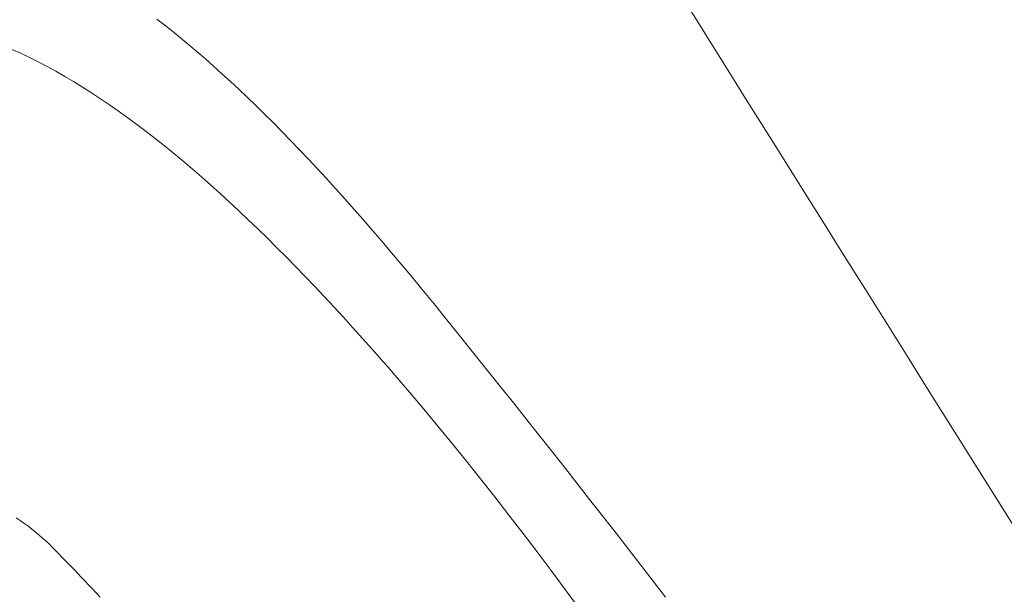
# Model space of a CAD drawing. Units: millimetres. Extents: x 2826 to 578302, y -1972 to 596964.
# Drawn here: x 5302 to 5361, y 5498 to 5532 of the extents above; entities that cross this region are included whole.
import ezdxf

# ---------------------------------------------------------------- set-up
doc = ezdxf.new("R2010")
doc.units = ezdxf.units.MM
doc.layers.add('Контур', color=7, linetype='Continuous', lineweight=15)

msp = doc.modelspace()

# ---------------------------------------------------------------- linework, layer by layer
at = {"layer": 'Контур'}
for p, q in [((5342.874, 5532.077), (5341.954, 5533.545)), ((5341.954, 5533.545), (5342.874, 5532.077)), ((5310.905, 5531.97), (5310.429, 5532.34)), ((5310.429, 5532.34), (5310.905, 5531.97)), ((5311.385, 5531.589), (5310.905, 5531.97)), ((5310.905, 5531.97), (5311.385, 5531.589)), ((5310.905, 5531.97), (5310.905, 5531.97)), ((5311.867, 5531.197), (5311.385, 5531.589)), ((5311.385, 5531.589), (5311.867, 5531.197)), ((5311.385, 5531.589), (5311.385, 5531.589)), ((5343.802, 5530.596), (5342.874, 5532.077)), ((5342.874, 5532.077), (5343.802, 5530.596)), ((5312.352, 5530.794), (5311.867, 5531.197)), ((5311.867, 5531.197), (5312.352, 5530.794)), ((5311.867, 5531.197), (5311.867, 5531.197)), ((5301.752, 5530.526), (5302.274, 5530.291)), ((5302.274, 5530.291), (5301.752, 5530.526)), ((5312.841, 5530.38), (5312.352, 5530.794)), ((5312.352, 5530.794), (5312.841, 5530.38)), ((5312.352, 5530.794), (5312.352, 5530.794)), ((5313.333, 5529.954), (5312.841, 5530.38)), ((5312.841, 5530.38), (5313.333, 5529.954)), ((5312.841, 5530.38), (5312.841, 5530.38)), ((5344.738, 5529.102), (5343.802, 5530.596)), ((5343.802, 5530.596), (5344.738, 5529.102)), ((5302.274, 5530.291), (5302.797, 5530.043)), ((5302.274, 5530.291), (5302.274, 5530.291)), ((5302.797, 5530.043), (5302.274, 5530.291)), ((5302.797, 5530.043), (5303.322, 5529.78)), ((5302.797, 5530.043), (5302.797, 5530.043)), ((5303.322, 5529.78), (5302.797, 5530.043)), ((5303.322, 5529.78), (5303.85, 5529.504)), ((5303.322, 5529.78), (5303.322, 5529.78)), ((5303.85, 5529.504), (5303.322, 5529.78)), ((5313.828, 5529.518), (5313.333, 5529.954)), ((5313.333, 5529.954), (5313.828, 5529.518)), ((5313.333, 5529.954), (5313.333, 5529.954)), ((5303.85, 5529.504), (5304.379, 5529.214)), ((5303.85, 5529.504), (5303.85, 5529.504)), ((5304.379, 5529.214), (5303.85, 5529.504)), ((5304.379, 5529.214), (5304.911, 5528.911)), ((5304.379, 5529.214), (5304.379, 5529.214)), ((5304.911, 5528.911), (5304.379, 5529.214)), ((5314.326, 5529.07), (5313.828, 5529.518)), ((5313.828, 5529.518), (5314.326, 5529.07)), ((5313.828, 5529.518), (5313.828, 5529.518)), ((5304.911, 5528.911), (5305.444, 5528.595)), ((5304.911, 5528.911), (5304.911, 5528.911)), ((5305.444, 5528.595), (5304.911, 5528.911)), ((5305.444, 5528.595), (5305.98, 5528.266)), ((5305.444, 5528.595), (5305.444, 5528.595)), ((5305.98, 5528.266), (5305.444, 5528.595)), ((5314.828, 5528.61), (5314.326, 5529.07)), ((5314.326, 5529.07), (5314.828, 5528.61)), ((5314.326, 5529.07), (5314.326, 5529.07)), ((5315.333, 5528.139), (5314.828, 5528.61)), ((5314.828, 5528.61), (5315.333, 5528.139)), ((5314.828, 5528.61), (5314.828, 5528.61)), ((5345.682, 5527.596), (5344.738, 5529.102)), ((5344.738, 5529.102), (5345.682, 5527.596)), ((5305.98, 5528.266), (5306.517, 5527.925)), ((5305.98, 5528.266), (5305.98, 5528.266)), ((5306.517, 5527.925), (5305.98, 5528.266)), ((5315.841, 5527.657), (5315.333, 5528.139)), ((5315.333, 5528.139), (5315.841, 5527.657)), ((5315.333, 5528.139), (5315.333, 5528.139)), ((5306.517, 5527.925), (5307.056, 5527.57)), ((5306.517, 5527.925), (5306.517, 5527.925)), ((5307.056, 5527.57), (5306.517, 5527.925)), ((5307.056, 5527.57), (5307.597, 5527.204)), ((5307.056, 5527.57), (5307.056, 5527.57)), ((5307.597, 5527.204), (5307.056, 5527.57)), ((5316.353, 5527.163), (5315.841, 5527.657)), ((5315.841, 5527.657), (5316.353, 5527.163)), ((5315.841, 5527.657), (5315.841, 5527.657)), ((5346.633, 5526.079), (5345.682, 5527.596)), ((5345.682, 5527.596), (5346.633, 5526.079)), ((5307.597, 5527.204), (5308.14, 5526.825)), ((5307.597, 5527.204), (5307.597, 5527.204)), ((5308.14, 5526.825), (5307.597, 5527.204)), ((5308.14, 5526.825), (5308.685, 5526.434)), ((5308.14, 5526.825), (5308.14, 5526.825)), ((5308.685, 5526.434), (5308.14, 5526.825)), ((5316.869, 5526.658), (5316.353, 5527.163)), ((5316.353, 5527.163), (5316.869, 5526.658)), ((5316.353, 5527.163), (5316.353, 5527.163)), ((5308.685, 5526.434), (5309.231, 5526.031)), ((5308.685, 5526.434), (5308.685, 5526.434)), ((5309.231, 5526.031), (5308.685, 5526.434)), ((5317.388, 5526.142), (5316.869, 5526.658)), ((5316.869, 5526.658), (5317.388, 5526.142)), ((5316.869, 5526.658), (5316.869, 5526.658)), ((5309.231, 5526.031), (5309.779, 5525.617)), ((5309.231, 5526.031), (5309.231, 5526.031)), ((5309.779, 5525.617), (5309.231, 5526.031)), ((5309.779, 5525.617), (5310.328, 5525.19)), ((5309.779, 5525.617), (5309.779, 5525.617)), ((5310.328, 5525.19), (5309.779, 5525.617)), ((5317.911, 5525.613), (5317.388, 5526.142)), ((5317.388, 5526.142), (5317.911, 5525.613)), ((5317.388, 5526.142), (5317.388, 5526.142)), ((5347.591, 5524.55), (5346.633, 5526.079)), ((5346.633, 5526.079), (5347.591, 5524.55)), ((5310.328, 5525.19), (5310.88, 5524.753)), ((5310.328, 5525.19), (5310.328, 5525.19)), ((5310.88, 5524.753), (5310.328, 5525.19)), ((5318.438, 5525.073), (5317.911, 5525.613)), ((5317.911, 5525.613), (5318.438, 5525.073)), ((5317.911, 5525.613), (5317.911, 5525.613)), ((5318.968, 5524.522), (5318.438, 5525.073)), ((5318.438, 5525.073), (5318.968, 5524.522)), ((5318.438, 5525.073), (5318.438, 5525.073)), ((5310.88, 5524.753), (5311.432, 5524.304)), ((5310.88, 5524.753), (5310.88, 5524.753)), ((5311.432, 5524.304), (5310.88, 5524.753)), ((5319.502, 5523.958), (5318.968, 5524.522)), ((5318.968, 5524.522), (5319.502, 5523.958)), ((5318.968, 5524.522), (5318.968, 5524.522)), ((5348.556, 5523.01), (5347.591, 5524.55)), ((5347.591, 5524.55), (5348.556, 5523.01)), ((5311.432, 5524.304), (5311.986, 5523.844)), ((5311.432, 5524.304), (5311.432, 5524.304)), ((5311.986, 5523.844), (5311.432, 5524.304)), ((5320.04, 5523.383), (5319.502, 5523.958)), ((5319.502, 5523.958), (5320.04, 5523.383)), ((5319.502, 5523.958), (5319.502, 5523.958)), ((5311.986, 5523.844), (5312.542, 5523.373)), ((5311.986, 5523.844), (5311.986, 5523.844)), ((5312.542, 5523.373), (5311.986, 5523.844)), ((5312.542, 5523.373), (5313.099, 5522.892)), ((5312.542, 5523.373), (5312.542, 5523.373)), ((5313.099, 5522.892), (5312.542, 5523.373)), ((5320.581, 5522.797), (5320.04, 5523.383)), ((5320.04, 5523.383), (5320.581, 5522.797)), ((5320.04, 5523.383), (5320.04, 5523.383)), ((5313.099, 5522.892), (5313.657, 5522.4)), ((5313.099, 5522.892), (5313.099, 5522.892)), ((5313.657, 5522.4), (5313.099, 5522.892)), ((5321.127, 5522.198), (5320.581, 5522.797)), ((5320.581, 5522.797), (5321.127, 5522.198)), ((5320.581, 5522.797), (5320.581, 5522.797)), ((5349.527, 5521.46), (5348.556, 5523.01)), ((5348.556, 5523.01), (5349.527, 5521.46)), ((5313.657, 5522.4), (5314.217, 5521.897)), ((5313.657, 5522.4), (5313.657, 5522.4)), ((5314.217, 5521.897), (5313.657, 5522.4)), ((5321.677, 5521.587), (5321.127, 5522.198)), ((5321.127, 5522.198), (5321.677, 5521.587)), ((5321.127, 5522.198), (5321.127, 5522.198)), ((5314.217, 5521.897), (5314.778, 5521.384)), ((5314.217, 5521.897), (5314.217, 5521.897)), ((5314.778, 5521.384), (5314.217, 5521.897)), ((5322.23, 5520.965), (5321.677, 5521.587)), ((5321.677, 5521.587), (5322.23, 5520.965)), ((5321.677, 5521.587), (5321.677, 5521.587)), ((5314.778, 5521.384), (5315.34, 5520.861)), ((5314.778, 5521.384), (5314.778, 5521.384)), ((5315.34, 5520.861), (5314.778, 5521.384)), ((5322.788, 5520.331), (5322.23, 5520.965)), ((5322.23, 5520.965), (5322.788, 5520.331)), ((5322.23, 5520.965), (5322.23, 5520.965)), ((5350.505, 5519.9), (5349.527, 5521.46)), ((5349.527, 5521.46), (5350.505, 5519.9)), ((5315.34, 5520.861), (5315.903, 5520.329)), ((5315.34, 5520.861), (5315.34, 5520.861)), ((5315.903, 5520.329), (5315.34, 5520.861)), ((5315.903, 5520.329), (5316.468, 5519.786)), ((5315.903, 5520.329), (5315.903, 5520.329)), ((5316.468, 5519.786), (5315.903, 5520.329)), ((5323.349, 5519.684), (5322.788, 5520.331)), ((5322.788, 5520.331), (5323.349, 5519.684)), ((5322.788, 5520.331), (5322.788, 5520.331)), ((5316.468, 5519.786), (5317.034, 5519.234)), ((5316.468, 5519.786), (5316.468, 5519.786)), ((5317.034, 5519.234), (5316.468, 5519.786)), ((5351.488, 5518.331), (5350.505, 5519.9)), ((5350.505, 5519.9), (5351.488, 5518.331)), ((5317.034, 5519.234), (5317.601, 5518.672)), ((5317.034, 5519.234), (5317.034, 5519.234)), ((5317.601, 5518.672), (5317.034, 5519.234)), ((5323.915, 5519.026), (5323.349, 5519.684)), ((5323.349, 5519.684), (5323.915, 5519.026)), ((5323.349, 5519.684), (5323.349, 5519.684)), ((5317.601, 5518.672), (5318.168, 5518.102)), ((5317.601, 5518.672), (5317.601, 5518.672)), ((5318.168, 5518.102), (5317.601, 5518.672)), ((5324.485, 5518.355), (5323.915, 5519.026)), ((5323.915, 5519.026), (5324.485, 5518.355)), ((5323.915, 5519.026), (5323.915, 5519.026)), ((5318.168, 5518.102), (5318.737, 5517.522)), ((5318.168, 5518.102), (5318.168, 5518.102)), ((5318.737, 5517.522), (5318.168, 5518.102)), ((5325.06, 5517.673), (5324.485, 5518.355)), ((5324.485, 5518.355), (5325.06, 5517.673)), ((5324.485, 5518.355), (5324.485, 5518.355)), ((5352.477, 5516.753), (5351.488, 5518.331)), ((5351.488, 5518.331), (5352.477, 5516.753)), ((5318.737, 5517.522), (5319.307, 5516.933)), ((5318.737, 5517.522), (5318.737, 5517.522)), ((5319.307, 5516.933), (5318.737, 5517.522)), ((5325.638, 5516.978), (5325.06, 5517.673)), ((5325.06, 5517.673), (5325.638, 5516.978)), ((5325.06, 5517.673), (5325.06, 5517.673)), ((5319.307, 5516.933), (5319.878, 5516.336)), ((5319.307, 5516.933), (5319.307, 5516.933)), ((5319.878, 5516.336), (5319.307, 5516.933)), ((5326.221, 5516.271), (5325.638, 5516.978)), ((5325.638, 5516.978), (5326.221, 5516.271)), ((5325.638, 5516.978), (5325.638, 5516.978)), ((5319.878, 5516.336), (5320.45, 5515.729)), ((5319.878, 5516.336), (5319.878, 5516.336)), ((5320.45, 5515.729), (5319.878, 5516.336)), ((5326.808, 5515.552), (5326.221, 5516.271)), ((5326.221, 5516.271), (5326.808, 5515.552)), ((5326.221, 5516.271), (5326.221, 5516.271)), ((5353.471, 5515.166), (5352.477, 5516.753)), ((5352.477, 5516.753), (5353.471, 5515.166)), ((5320.45, 5515.729), (5321.022, 5515.115)), ((5320.45, 5515.729), (5320.45, 5515.729)), ((5321.022, 5515.115), (5320.45, 5515.729)), ((5321.022, 5515.115), (5321.596, 5514.492)), ((5321.022, 5515.115), (5321.022, 5515.115)), ((5321.596, 5514.492), (5321.022, 5515.115)), ((5327.104, 5515.188), (5326.808, 5515.552)), ((5326.808, 5515.552), (5327.104, 5515.188)), ((5326.808, 5515.552), (5326.808, 5515.552)), ((5327.252, 5515.005), (5327.104, 5515.188)), ((5327.104, 5515.188), (5327.252, 5515.005)), ((5327.104, 5515.188), (5327.104, 5515.188)), ((5327.326, 5514.913), (5327.252, 5515.005)), ((5327.252, 5515.005), (5327.326, 5514.913)), ((5327.252, 5515.005), (5327.252, 5515.005)), ((5354.471, 5513.571), (5353.471, 5515.166)), ((5353.471, 5515.166), (5354.471, 5513.571)), ((5321.596, 5514.492), (5322.17, 5513.861)), ((5321.596, 5514.492), (5321.596, 5514.492)), ((5322.17, 5513.861), (5321.596, 5514.492)), ((5327.363, 5514.867), (5327.326, 5514.913)), ((5327.326, 5514.913), (5327.363, 5514.867)), ((5327.326, 5514.913), (5327.326, 5514.913)), ((5327.393, 5514.829), (5327.363, 5514.867)), ((5327.363, 5514.867), (5327.393, 5514.829)), ((5327.363, 5514.867), (5327.363, 5514.867)), ((5327.799, 5514.324), (5327.393, 5514.829)), ((5327.393, 5514.829), (5327.799, 5514.324)), ((5327.393, 5514.829), (5327.393, 5514.829)), ((5322.17, 5513.861), (5322.745, 5513.223)), ((5322.17, 5513.861), (5322.17, 5513.861)), ((5322.745, 5513.223), (5322.17, 5513.861)), ((5328.609, 5513.318), (5327.799, 5514.324)), ((5327.799, 5514.324), (5328.609, 5513.318)), ((5327.799, 5514.324), (5327.799, 5514.324)), ((5329.412, 5512.317), (5328.609, 5513.318)), ((5328.609, 5513.318), (5329.412, 5512.317)), ((5328.609, 5513.318), (5328.609, 5513.318)), ((5355.475, 5511.969), (5354.471, 5513.571)), ((5354.471, 5513.571), (5355.475, 5511.969)), ((5322.745, 5513.223), (5323.32, 5512.576)), ((5322.745, 5513.223), (5322.745, 5513.223)), ((5323.32, 5512.576), (5322.745, 5513.223)), ((5323.32, 5512.576), (5323.896, 5511.922)), ((5323.32, 5512.576), (5323.32, 5512.576)), ((5323.896, 5511.922), (5323.32, 5512.576)), ((5330.211, 5511.32), (5329.412, 5512.317)), ((5329.412, 5512.317), (5330.211, 5511.32)), ((5329.412, 5512.317), (5329.412, 5512.317)), ((5323.896, 5511.922), (5323.969, 5511.84)), ((5323.896, 5511.922), (5323.896, 5511.922)), ((5323.969, 5511.84), (5323.896, 5511.922)), ((5323.969, 5511.84), (5324.005, 5511.798)), ((5323.969, 5511.84), (5323.969, 5511.84)), ((5324.005, 5511.798), (5323.969, 5511.84)), ((5324.005, 5511.798), (5324.059, 5511.737)), ((5324.005, 5511.798), (5324.005, 5511.798)), ((5324.059, 5511.737), (5324.005, 5511.798)), ((5324.059, 5511.737), (5324.272, 5511.492)), ((5324.059, 5511.737), (5324.059, 5511.737)), ((5324.272, 5511.492), (5324.059, 5511.737)), ((5324.272, 5511.492), (5324.698, 5511)), ((5324.272, 5511.492), (5324.272, 5511.492)), ((5324.698, 5511), (5324.272, 5511.492)), ((5356.484, 5510.359), (5355.475, 5511.969)), ((5355.475, 5511.969), (5356.484, 5510.359)), ((5324.698, 5511), (5325.552, 5510.004)), ((5324.698, 5511), (5324.698, 5511)), ((5325.552, 5510.004), (5324.698, 5511)), ((5331.005, 5510.328), (5330.211, 5511.32)), ((5330.211, 5511.32), (5331.005, 5510.328)), ((5330.211, 5511.32), (5330.211, 5511.32)), ((5331.794, 5509.339), (5331.005, 5510.328)), ((5331.005, 5510.328), (5331.794, 5509.339)), ((5331.005, 5510.328), (5331.005, 5510.328)), ((5357.497, 5508.743), (5356.484, 5510.359)), ((5356.484, 5510.359), (5357.497, 5508.743)), ((5325.552, 5510.004), (5326.405, 5508.993)), ((5325.552, 5510.004), (5325.552, 5510.004)), ((5326.405, 5508.993), (5325.552, 5510.004)), ((5332.578, 5508.355), (5331.794, 5509.339)), ((5331.794, 5509.339), (5332.578, 5508.355)), ((5331.794, 5509.339), (5331.794, 5509.339)), ((5326.405, 5508.993), (5327.258, 5507.967)), ((5326.405, 5508.993), (5326.405, 5508.993)), ((5327.258, 5507.967), (5326.405, 5508.993)), ((5358.513, 5507.12), (5357.497, 5508.743)), ((5357.497, 5508.743), (5358.513, 5507.12)), ((5327.258, 5507.967), (5328.111, 5506.928)), ((5327.258, 5507.967), (5327.258, 5507.967)), ((5328.111, 5506.928), (5327.258, 5507.967)), ((5333.357, 5507.374), (5332.578, 5508.355)), ((5332.578, 5508.355), (5333.357, 5507.374)), ((5332.578, 5508.355), (5332.578, 5508.355)), ((5334.131, 5506.396), (5333.357, 5507.374)), ((5333.357, 5507.374), (5334.131, 5506.396)), ((5333.357, 5507.374), (5333.357, 5507.374)), ((5328.111, 5506.928), (5328.963, 5505.875)), ((5328.111, 5506.928), (5328.111, 5506.928)), ((5328.963, 5505.875), (5328.111, 5506.928)), ((5360.558, 5503.858), (5358.513, 5507.12)), ((5358.513, 5507.12), (5360.558, 5503.858)), ((5334.9, 5505.422), (5334.131, 5506.396)), ((5334.131, 5506.396), (5334.9, 5505.422)), ((5334.131, 5506.396), (5334.131, 5506.396)), ((5328.963, 5505.875), (5329.814, 5504.81)), ((5328.963, 5505.875), (5328.963, 5505.875)), ((5329.814, 5504.81), (5328.963, 5505.875)), ((5335.665, 5504.452), (5334.9, 5505.422)), ((5334.9, 5505.422), (5335.665, 5504.452)), ((5334.9, 5505.422), (5334.9, 5505.422)), ((5329.814, 5504.81), (5330.664, 5503.733)), ((5329.814, 5504.81), (5329.814, 5504.81)), ((5330.664, 5503.733), (5329.814, 5504.81)), ((5336.424, 5503.484), (5335.665, 5504.452)), ((5335.665, 5504.452), (5336.424, 5503.484)), ((5335.665, 5504.452), (5335.665, 5504.452)), ((5362.614, 5500.577), (5360.558, 5503.858)), ((5360.558, 5503.858), (5362.614, 5500.577)), ((5330.664, 5503.733), (5331.512, 5502.644)), ((5330.664, 5503.733), (5330.664, 5503.733)), ((5331.512, 5502.644), (5330.664, 5503.733)), ((5337.18, 5502.518), (5336.424, 5503.484)), ((5336.424, 5503.484), (5337.18, 5502.518)), ((5336.424, 5503.484), (5336.424, 5503.484)), ((5331.512, 5502.644), (5332.359, 5501.545)), ((5331.512, 5502.644), (5331.512, 5502.644)), ((5332.359, 5501.545), (5331.512, 5502.644)), ((5302.233, 5502.319), (5301.997, 5502.473)), ((5301.997, 5502.473), (5302.233, 5502.319)), ((5302.466, 5502.158), (5302.233, 5502.319)), ((5302.233, 5502.319), (5302.466, 5502.158)), ((5302.233, 5502.319), (5302.233, 5502.319)), ((5302.696, 5501.992), (5302.466, 5502.158)), ((5302.466, 5502.158), (5302.696, 5501.992)), ((5302.466, 5502.158), (5302.466, 5502.158)), ((5337.93, 5501.556), (5337.18, 5502.518)), ((5337.18, 5502.518), (5337.93, 5501.556)), ((5337.18, 5502.518), (5337.18, 5502.518)), ((5302.923, 5501.82), (5302.696, 5501.992)), ((5302.696, 5501.992), (5302.923, 5501.82)), ((5302.696, 5501.992), (5302.696, 5501.992)), ((5303.147, 5501.642), (5302.923, 5501.82)), ((5302.923, 5501.82), (5303.147, 5501.642)), ((5302.923, 5501.82), (5302.923, 5501.82)), ((5303.369, 5501.458), (5303.147, 5501.642)), ((5303.147, 5501.642), (5303.369, 5501.458)), ((5303.147, 5501.642), (5303.147, 5501.642)), ((5303.586, 5501.268), (5303.369, 5501.458)), ((5303.369, 5501.458), (5303.586, 5501.268)), ((5303.369, 5501.458), (5303.369, 5501.458)), ((5332.359, 5501.545), (5333.203, 5500.436)), ((5332.359, 5501.545), (5332.359, 5501.545)), ((5333.203, 5500.436), (5332.359, 5501.545)), ((5338.676, 5500.595), (5337.93, 5501.556)), ((5337.93, 5501.556), (5338.676, 5500.595)), ((5337.93, 5501.556), (5337.93, 5501.556)), ((5303.801, 5501.073), (5303.586, 5501.268)), ((5303.586, 5501.268), (5303.801, 5501.073)), ((5303.586, 5501.268), (5303.586, 5501.268)), ((5304.012, 5500.871), (5303.801, 5501.073)), ((5303.801, 5501.073), (5304.012, 5500.871)), ((5303.801, 5501.073), (5303.801, 5501.073)), ((5304.116, 5500.768), (5304.012, 5500.871)), ((5304.012, 5500.871), (5304.116, 5500.768)), ((5304.012, 5500.871), (5304.012, 5500.871)), ((5304.144, 5500.739), (5304.116, 5500.768)), ((5304.116, 5500.768), (5304.144, 5500.739)), ((5304.116, 5500.768), (5304.116, 5500.768)), ((5304.181, 5500.702), (5304.144, 5500.739)), ((5304.144, 5500.739), (5304.181, 5500.702)), ((5304.144, 5500.739), (5304.144, 5500.739)), ((5304.256, 5500.626), (5304.181, 5500.702)), ((5304.181, 5500.702), (5304.256, 5500.626)), ((5304.181, 5500.702), (5304.181, 5500.702)), ((5304.412, 5500.468), (5304.256, 5500.626)), ((5304.256, 5500.626), (5304.412, 5500.468)), ((5304.256, 5500.626), (5304.256, 5500.626)), ((5304.574, 5500.303), (5304.412, 5500.468)), ((5304.412, 5500.468), (5304.574, 5500.303)), ((5304.412, 5500.468), (5304.412, 5500.468)), ((5304.744, 5500.13), (5304.574, 5500.303)), ((5304.574, 5500.303), (5304.744, 5500.13)), ((5304.574, 5500.303), (5304.574, 5500.303)), ((5333.203, 5500.436), (5334.046, 5499.318)), ((5333.203, 5500.436), (5333.203, 5500.436)), ((5334.046, 5499.318), (5333.203, 5500.436)), ((5339.418, 5499.637), (5338.676, 5500.595)), ((5338.676, 5500.595), (5339.418, 5499.637)), ((5338.676, 5500.595), (5338.676, 5500.595)), ((5304.92, 5499.949), (5304.744, 5500.13)), ((5304.744, 5500.13), (5304.92, 5499.949)), ((5304.744, 5500.13), (5304.744, 5500.13)), ((5305.104, 5499.76), (5304.92, 5499.949)), ((5304.92, 5499.949), (5305.104, 5499.76)), ((5304.92, 5499.949), (5304.92, 5499.949)), ((5305.294, 5499.563), (5305.104, 5499.76)), ((5305.104, 5499.76), (5305.294, 5499.563)), ((5305.104, 5499.76), (5305.104, 5499.76)), ((5305.49, 5499.36), (5305.294, 5499.563)), ((5305.294, 5499.563), (5305.49, 5499.36)), ((5305.294, 5499.563), (5305.294, 5499.563)), ((5305.693, 5499.148), (5305.49, 5499.36)), ((5305.49, 5499.36), (5305.693, 5499.148)), ((5305.49, 5499.36), (5305.49, 5499.36)), ((5305.902, 5498.93), (5305.693, 5499.148)), ((5305.693, 5499.148), (5305.902, 5498.93)), ((5305.693, 5499.148), (5305.693, 5499.148)), ((5334.046, 5499.318), (5334.885, 5498.192)), ((5334.046, 5499.318), (5334.046, 5499.318)), ((5334.885, 5498.192), (5334.046, 5499.318)), ((5340.155, 5498.681), (5339.418, 5499.637)), ((5339.418, 5499.637), (5340.155, 5498.681)), ((5339.418, 5499.637), (5339.418, 5499.637)), ((5306.117, 5498.704), (5305.902, 5498.93)), ((5305.902, 5498.93), (5306.117, 5498.704)), ((5305.902, 5498.93), (5305.902, 5498.93)), ((5306.339, 5498.471), (5306.117, 5498.704)), ((5306.117, 5498.704), (5306.339, 5498.471)), ((5306.117, 5498.704), (5306.117, 5498.704)), ((5340.887, 5497.727), (5340.155, 5498.681)), ((5340.155, 5498.681), (5340.887, 5497.727)), ((5340.155, 5498.681), (5340.155, 5498.681)), ((5306.566, 5498.231), (5306.339, 5498.471)), ((5306.339, 5498.471), (5306.566, 5498.231)), ((5306.339, 5498.471), (5306.339, 5498.471)), ((5306.799, 5497.985), (5306.566, 5498.231)), ((5306.566, 5498.231), (5306.799, 5497.985)), ((5306.566, 5498.231), (5306.566, 5498.231)), ((5307.038, 5497.731), (5306.799, 5497.985)), ((5306.799, 5497.985), (5307.038, 5497.731)), ((5306.799, 5497.985), (5306.799, 5497.985)), ((5334.885, 5498.192), (5335.723, 5497.057)), ((5334.885, 5498.192), (5334.885, 5498.192)), ((5335.723, 5497.057), (5334.885, 5498.192))]:
    msp.add_line(p, q, dxfattribs=at)

doc.saveas('drawing.dxf')
